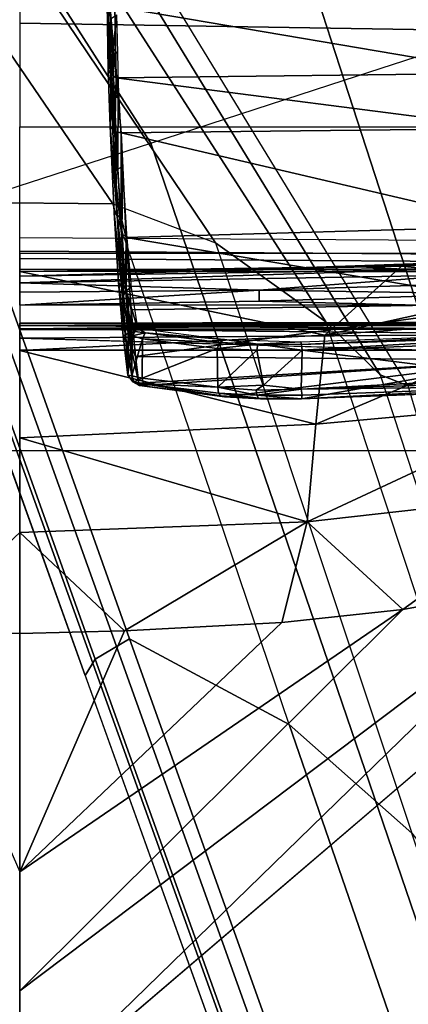
# Model space of a CAD drawing. Units: inches. Extents: x -2 to 144, y -6 to 121.
# Drawn here: x 33 to 34, y 11 to 13 of the extents above; entities that cross this region are included whole.
import ezdxf

# ---------------------------------------------------------------- set-up
doc = ezdxf.new("R2010")
doc.units = ezdxf.units.IN
doc.header["$LTSCALE"] = 0.4
doc.header["$MEASUREMENT"] = 0
for name, color, linetype in [('SEAT-BASE', 5, 'Continuous'), ('SEAT-CHASSIS', 5, 'Continuous'), ('SEAT-FABRIC', 5, 'Continuous')]:
    doc.layers.add(name, color=color, linetype=linetype)

# ---------------------------------------------------------------- blocks, each defined once
blk = doc.blocks.new('1COSM_MIDBACK_ARMS_0T')
at = {"layer": 'SEAT-BASE'}
for points in [[(-1.4832, 0.0141, 7.9388), (-1.7335, 0.2755, 7.8643), (-1.9763, 0.1079, 7.8018), (-1.8662, -0.2307, 7.8317)], [(-1.9706, 0.0799, 7.5321), (-1.9732, -0.1639, 7.3847), (-1.6209, 0.077, 7.4928), (-1.7115, 0.2396, 7.5917)], [(-12.4827, -3.588, 4.6427), (-1.9835, 0.1793, 7.726), (-1.9883, 0.1562, 7.7766), (-12.49, -3.6084, 4.6922)], [(-1.9835, 0.1793, 7.726), (-2.8025, -0.115, 7.4436), (-11.8266, -3.355, 4.77), (-12.4827, -3.588, 4.6427)], [(-2.0343, 0.1605, 7.6596), (-2.0343, 0.1605, 7.6596), (-2.8025, -0.115, 7.4436), (-1.9835, 0.1793, 7.726)], [(-12.49, -3.6084, 4.6922), (-1.9883, 0.1562, 7.7766), (-1.9763, 0.1079, 7.8018), (-12.4818, -3.6541, 4.7197)], [(-2.7739, -0.1327, 7.3655), (-2.006, 0.142, 7.5804), (-2.0343, 0.1605, 7.6596), (-2.8025, -0.115, 7.4436)], [(-2.7384, -0.193, 7.3173), (-1.9706, 0.0799, 7.5321), (-2.006, 0.142, 7.5804), (-2.7739, -0.1327, 7.3655)], [(-12.4818, -3.6541, 4.7197), (-1.9763, 0.1079, 7.8018), (-1.8662, -0.2307, 7.8317), (-12.423, -3.8347, 4.7496)], [(-2.8891, -0.4734, 7.1322), (-1.9732, -0.1639, 7.3847), (-1.9706, 0.0799, 7.5321), (-2.7384, -0.193, 7.3173)], [(-1.9732, -0.1639, 7.3847), (-2.0417, -0.3444, 7.183), (-1.5975, -0.0453, 7.3408), (-1.6209, 0.077, 7.4928)], [(-1.7558, -0.5705, 7.8418), (-1.3796, -0.4483, 7.9511), (-1.4832, 0.0141, 7.9388), (-1.8662, -0.2307, 7.8317)], [(-2.0417, -0.3444, 7.183), (-2.1804, -0.5378, 6.8147), (-1.6161, -0.1756, 7.024), (-1.5975, -0.0453, 7.3408)], [(-11.8005, -3.3703, 4.7009), (-2.7739, -0.1327, 7.3655), (-2.8025, -0.115, 7.4436), (-11.8266, -3.355, 4.77)], [(-11.7687, -3.4199, 4.6539), (-2.7384, -0.193, 7.3173), (-2.7739, -0.1327, 7.3655), (-11.8005, -3.3703, 4.7009)], [(-2.0417, -0.3444, 7.183), (-3.08, -0.6892, 6.9012), (-2.8891, -0.4734, 7.1322), (-1.9732, -0.1639, 7.3847)], [(-2.1804, -0.5378, 6.8147), (-2.2736, -0.6336, 6.3616), (-1.6362, -0.2442, 6.5295), (-1.6161, -0.1756, 7.024)], [(-11.7365, -3.5229, 4.5728), (-2.8891, -0.4734, 7.1322), (-2.7384, -0.193, 7.3173), (-11.7687, -3.4199, 4.6539)], [(-11.7365, -3.5229, 4.5728), (-2.8891, -0.4734, 7.1322), (-2.7384, -0.193, 7.3173), (-11.7687, -3.4199, 4.6539)], [(-12.423, -3.8347, 4.7496), (-1.8662, -0.2307, 7.8317), (-1.7558, -0.5705, 7.8418), (-12.3637, -4.0172, 4.7597)], [(-2.2736, -0.6336, 6.3616), (-2.2931, -0.683, 5.1688), (-1.6264, -0.2761, 5.2912), (-1.6362, -0.2442, 6.5295)], [(-1.4781, -0.7326, 5.2912), (-2.2566, -0.7953, 5.1688), (-2.2931, -0.683, 5.1688), (-1.6264, -0.2761, 5.2912)], [(-3.4046, -0.9427, 6.4814), (-2.1804, -0.5378, 6.8147), (-2.0417, -0.3444, 7.183), (-3.08, -0.6892, 6.9012)], [(-1.6454, -0.9103, 7.8317), (-1.1917, -0.8833, 7.9388), (-1.3796, -0.4483, 7.9511), (-1.7558, -0.5705, 7.8418)], [(-11.7169, -3.5997, 4.4629), (-3.08, -0.6892, 6.9012), (-2.8891, -0.4734, 7.1322), (-11.7365, -3.5229, 4.5728)], [(-11.7169, -3.5997, 4.4629), (-3.08, -0.6892, 6.9012), (-2.8891, -0.4734, 7.1322), (-11.7365, -3.5229, 4.5728)], [(-2.2736, -0.6336, 6.3616), (-3.7062, -1.1031, 6.0034), (-3.4046, -0.9427, 6.4814), (-2.1804, -0.5378, 6.8147)], [(-12.3637, -4.0172, 4.7597), (-1.7558, -0.5705, 7.8418), (-1.6454, -0.9103, 7.8317), (-12.3044, -4.1998, 4.7496)], [(-3.7062, -1.1031, 6.0034), (-3.7062, -1.1031, 6.0034), (-2.2931, -0.683, 5.1688), (-2.2736, -0.6336, 6.3616)]]:
    blk.add_3dface(points, dxfattribs=at)
at = {"layer": 'SEAT-CHASSIS'}
for points in [[(-2.7289, 0, 17.4522), (-2.7289, 0, 17.4522), (-2.7241, 0.1842, 17.4519), (-3.1482, 0, 17.4882)], [(-2.7289, 0, 17.4522), (-2.7289, 0, 17.4522), (-2.5512, 0, 17.4039), (-2.7241, 0.1842, 17.4519)], [(-2.2303, 0, 17.1789), (-3.7742, 0, 17.4544), (-3.7742, -4.037, 17.4544), (-2.2304, -2.9451, 17.1789)], [(-2.6345, -0.9588, 17.4454), (-3.3574, 0, 17.5205), (-3.5683, 0, 17.5698)], [(-3.5683, 0, 17.5698), (-2.5748, -1.1622, 17.4404), (-2.6345, -0.9588, 17.4454)], [(-2.6869, -0.6732, 17.4494), (-3.3574, 0, 17.5205), (-2.6345, -0.9588, 17.4454)], [(-2.6869, -0.6732, 17.4494), (-3.1482, 0, 17.4882), (-3.3574, 0, 17.5205)], [(-3.1482, 0, 17.4882), (-2.7241, -0.1842, 17.4519), (-2.7289, 0, 17.4522)], [(-2.7096, -0.4605, 17.4509), (-3.1482, 0, 17.4882), (-2.6869, -0.6732, 17.4494)], [(-3.1482, 0, 17.4882), (-2.7096, -0.4605, 17.4509), (-2.7241, -0.1842, 17.4519)], [(-2.7241, -0.1842, 17.4519), (-2.5512, 0, 17.4039), (-2.7289, 0, 17.4522)], [(-2.5324, -0.505, 17.4056), (-2.5512, 0, 17.4039), (-2.7241, -0.1842, 17.4519)], [(-2.5324, -0.505, 17.4056), (-2.3846, 0, 17.3299), (-2.5512, 0, 17.4039)], [(-2.3605, -0.5203, 17.3325), (-2.3846, 0, 17.3299), (-2.5324, -0.505, 17.4056)], [(-2.231, 0, 17.2318), (-2.3846, 0, 17.3299), (-2.3605, -0.5203, 17.3325)], [(-2.3605, -0.5203, 17.3325), (-2.2039, -0.5363, 17.231), (-2.231, 0, 17.2318)], [(-2.2024, -0.9482, 14.496), (-2.2408, -1.0636, 14.5006), (-2.2093, 0, 14.5019)], [(-2.2039, -0.5363, 17.231), (-2.0924, 0, 17.1098), (-2.231, 0, 17.2318)], [(-2.1938, -2.9451, 17.1513), (-2.1937, 0, 17.1513), (-2.2303, 0, 17.1789), (-2.2304, -2.9451, 17.1789)], [(-2.1932, 0, 14.5069), (-2.2024, -0.9482, 14.496), (-2.2093, 0, 14.5019)], [(-2.2024, -0.9482, 14.496), (-2.1932, 0, 14.5069), (-2.1837, -0.9487, 14.5092)], [(-2.1872, 0, 14.5757), (-2.1946, 0, 14.592), (-2.1938, -0.9292, 14.5866)], [(-2.188, -2.9451, 17.1059), (-2.1878, 0, 17.1058), (-2.1937, 0, 17.1513), (-2.1938, -2.9451, 17.1513)], [(-2.1938, -0.9292, 14.5866), (-2.1882, -1.9861, 14.5647), (-2.1872, 0, 14.5757)], [(-2.1837, -0.9487, 14.5092), (-2.1932, 0, 14.5069), (-2.1829, 0, 14.523)], [(-2.1882, -1.9861, 14.5647), (-2.1794, -1.9811, 14.5439), (-2.1872, 0, 14.5757)], [(-2.1829, 0, 14.523), (-2.1872, 0, 14.5757), (-2.1812, -0.9635, 14.5247)], [(-2.1812, -0.9635, 14.5247), (-2.1872, 0, 14.5757), (-2.1794, -1.9811, 14.5439)], [(-2.1249, -0.4207, 17.0676), (-2.1516, 0, 17.0674), (-2.1285, 0, 17.0654)], [(-2.1285, 0, 17.0654), (-2.1118, 0, 17.0728), (-2.1249, -0.4207, 17.0676)], [(-2.0922, 0, 17.1039), (-2.0838, -0.5989, 17.1094), (-2.1002, 0, 17.087)], [(-2.0928, -1.2008, 14.3939), (-2.0915, 0, 14.4226), (-2.0694, 0, 14.5935), (-2.0773, -1.2008, 14.5511)], [(-2.0872, -1.2008, 14.236), (-2.0886, 0, 14.2503), (-2.0915, 0, 14.4226), (-2.0928, -1.2008, 14.3939)], [(-2.0838, -0.5989, 17.1094), (-2.0922, 0, 17.1039), (-2.0924, 0, 17.1098)], [(-2.0605, -1.2008, 14.0803), (-2.0605, 0, 14.0803), (-2.0886, 0, 14.2503), (-2.0872, -1.2008, 14.236)], [(-2.0605, 0, 14.0803), (-1.8377, 0, 13.5702), (-1.8377, -1.2008, 13.5702), (-2.0605, -1.2008, 14.0803)], [(-1.6745, -1.2019, 13.3772), (-1.6554, 0, 13.3628), (-1.8377, 0, 13.5702), (-1.8377, -1.2008, 13.5702)], [(-1.4277, -1.2216, 13.2533), (-1.404, 0, 13.2471), (-1.6554, 0, 13.3628), (-1.6745, -1.2019, 13.3772)], [(-2.0827, -0.6712, 17.119), (-2.0924, 0, 17.1098), (-2.2039, -0.5363, 17.231)], [(-2.1829, 0, 14.523), (-2.1812, -0.9635, 14.5247), (-2.1837, -0.9487, 14.5092)], [(-2.1442, -0.421, 17.0689), (-2.1516, -0.7007, 17.0832), (-2.1516, 0, 17.0674)], [(-2.1249, -0.4207, 17.0676), (-2.1442, -0.421, 17.0689), (-2.1516, 0, 17.0674)], [(-2.1118, 0, 17.0728), (-2.0988, -0.7706, 17.0822), (-2.1249, -0.4207, 17.0676)], [(-2.0988, -0.7706, 17.0822), (-2.1118, 0, 17.0728), (-2.0893, -0.6957, 17.0945)], [(-2.1118, 0, 17.0728), (-2.1002, 0, 17.087), (-2.0893, -0.6957, 17.0945)], [(-2.0838, -0.5989, 17.1094), (-2.0893, -0.6957, 17.0945), (-2.1002, 0, 17.087)], [(-2.0924, 0, 17.1098), (-2.0881, -0.4201, 17.1117), (-2.0838, -0.5989, 17.1094)], [(-2.0924, 0, 17.1098), (-2.0827, -0.6712, 17.119), (-2.0881, -0.4201, 17.1117)], [(-2.0773, -1.2008, 14.5511), (-2.0694, 0, 14.5935), (-2.0563, 0, 14.6156), (-2.0644, -1.2025, 14.5741)], [(-2.0644, -1.2025, 14.5741), (-2.0563, 0, 14.6156), (-2.0323, 0, 14.625), (-2.0399, -1.2034, 14.5839)], [(-1.7455, -0.1611, 17.3534), (-1.7385, -0.1558, 17.3475), (-1.8368, -0.1591, 17.2084)], [(-1.7455, -0.1611, 17.3534), (-1.6188, -0.1535, 17.4643), (-1.7385, -0.1558, 17.3475)], [(-1.6228, -0.1587, 17.4722), (-1.6188, -0.1535, 17.4643), (-1.7455, -0.1611, 17.3534)], [(-1.6289, -0.1554, 17.3696), (-1.7385, -0.1558, 17.3475), (-1.6188, -0.1535, 17.4643)], [(-2.1219, -0.1859, 16.6154), (-1.9938, -0.1714, 16.9197), (-2.1177, -0.1791, 16.6138)], [(-1.9938, -0.1714, 16.9197), (-2.1219, -0.1859, 16.6154), (-1.9978, -0.1783, 16.9217)], [(-1.9938, -0.1714, 16.9197), (-1.9883, -0.1662, 16.9104), (-2.1177, -0.1791, 16.6138)], [(-1.9883, -0.1662, 16.9104), (-2.1112, -0.1737, 16.6057), (-2.1177, -0.1791, 16.6138)], [(-2.0314, -0.1797, 16.597), (-2.0395, -0.1745, 16.5998), (-1.9182, -0.1671, 16.8959)], [(-2.0314, -0.1797, 16.597), (-1.9182, -0.1671, 16.8959), (-1.912, -0.1723, 16.8894)], [(-1.912, -0.1723, 16.8894), (-1.9075, -0.1806, 16.887), (-2.0314, -0.1797, 16.597)], [(-1.8457, -0.167, 17.2148), (-1.9978, -0.1783, 16.9217), (-1.8484, -0.1783, 17.2166)], [(-1.9978, -0.1783, 16.9217), (-1.8457, -0.167, 17.2148), (-1.9938, -0.1714, 16.9197)], [(-1.9938, -0.1714, 16.9197), (-1.8457, -0.167, 17.2148), (-1.8368, -0.1591, 17.2084)], [(-1.8368, -0.1591, 17.2084), (-1.9883, -0.1662, 16.9104), (-1.9938, -0.1714, 16.9197)], [(-1.912, -0.1723, 16.8894), (-1.9182, -0.1671, 16.8959), (-1.7738, -0.1604, 17.1763)], [(-1.7738, -0.1604, 17.1763), (-1.7679, -0.1656, 17.1706), (-1.912, -0.1723, 16.8894)], [(-1.912, -0.1723, 16.8894), (-1.7679, -0.1656, 17.1706), (-1.7636, -0.1732, 17.1683)], [(-1.7636, -0.1732, 17.1683), (-1.9075, -0.1806, 16.887), (-1.912, -0.1723, 16.8894)], [(-1.8457, -0.167, 17.2148), (-1.8484, -0.1783, 17.2166), (-1.7514, -0.1698, 17.3547)], [(-1.7514, -0.1698, 17.3547), (-1.8484, -0.1783, 17.2166), (-1.8404, -0.8615, 17.2119)], [(-1.8368, -0.1591, 17.2084), (-1.8457, -0.167, 17.2148), (-1.7455, -0.1611, 17.3534)], [(-1.8457, -0.167, 17.2148), (-1.7514, -0.1698, 17.3547), (-1.7455, -0.1611, 17.3534)], [(-1.7514, -0.1698, 17.3547), (-1.8404, -0.8615, 17.2119), (-1.7434, -0.8577, 17.3504)], [(-1.7738, -0.1604, 17.1763), (-1.7154, -0.1586, 17.2643), (-1.7113, -0.1637, 17.2567)], [(-1.7113, -0.1637, 17.2567), (-1.7679, -0.1656, 17.1706), (-1.7738, -0.1604, 17.1763)], [(-1.7113, -0.1637, 17.2567), (-1.7636, -0.1732, 17.1683), (-1.7679, -0.1656, 17.1706)], [(-1.7636, -0.1732, 17.1683), (-1.7113, -0.1637, 17.2567), (-1.707, -0.1721, 17.2542)], [(-1.6261, -0.1675, 17.4765), (-1.6228, -0.1587, 17.4722), (-1.7514, -0.1698, 17.3547)], [(-1.7514, -0.1698, 17.3547), (-1.6228, -0.1587, 17.4722), (-1.7455, -0.1611, 17.3534)], [(-1.6261, -0.1675, 17.4765), (-1.7514, -0.1698, 17.3547), (-1.7434, -0.8577, 17.3504)], [(-1.6261, -0.1675, 17.4765), (-1.7434, -0.8577, 17.3504), (-1.6217, -0.8577, 17.4684)], [(-1.6482, -0.1591, 17.3352), (-1.7113, -0.1637, 17.2567), (-1.7154, -0.1586, 17.2643)], [(-1.6406, -0.1701, 17.332), (-1.7113, -0.1637, 17.2567), (-1.6482, -0.1591, 17.3352)], [(-1.707, -0.1721, 17.2542), (-1.7113, -0.1637, 17.2567), (-1.6406, -0.1701, 17.332)], [(-2.7241, -0.1842, 17.4519), (-2.7096, -0.4605, 17.4509), (-2.5324, -0.505, 17.4056)], [(-2.2743, -0.1903, 15.9725), (-2.286, -0.1989, 15.9753), (-2.2144, -0.1872, 16.2983)], [(-2.286, -0.1989, 15.9753), (-2.2187, -0.1941, 16.2996), (-2.2144, -0.1872, 16.2983)], [(-2.2743, -0.1903, 15.9725), (-2.286, -0.2004, 15.9449), (-2.286, -0.1989, 15.9753)], [(-2.286, -0.2004, 15.9449), (-2.2743, -0.1903, 15.9725), (-2.2759, -0.197, 15.9405)], [(-2.2743, -0.1903, 15.9725), (-2.2051, -0.1976, 15.9568), (-2.2759, -0.197, 15.9405)], [(-2.2743, -0.1903, 15.9725), (-2.2058, -0.1817, 16.2956), (-2.2004, -0.1905, 15.9895)], [(-2.2144, -0.1872, 16.2983), (-2.2058, -0.1817, 16.2956), (-2.2743, -0.1903, 15.9725)], [(-2.2004, -0.1905, 15.9895), (-2.2051, -0.1976, 15.9568), (-2.2743, -0.1903, 15.9725)], [(-2.2187, -0.1941, 16.2996), (-2.1177, -0.1791, 16.6138), (-2.2144, -0.1872, 16.2983)], [(-2.1219, -0.1859, 16.6154), (-2.1177, -0.1791, 16.6138), (-2.2187, -0.1941, 16.2996)], [(-2.2187, -0.1941, 16.2996), (-2.1598, -0.1958, 16.5071), (-2.1219, -0.1859, 16.6154)], [(-2.1177, -0.1791, 16.6138), (-2.1112, -0.1737, 16.6057), (-2.2144, -0.1872, 16.2983)], [(-2.2144, -0.1872, 16.2983), (-2.1112, -0.1737, 16.6057), (-2.2058, -0.1817, 16.2956)], [(-2.2004, -0.1905, 15.9895), (-2.1929, -0.1956, 15.9868), (-2.2051, -0.1976, 15.9568)], [(-2.1253, -0.1874, 16.2954), (-2.2004, -0.1905, 15.9895), (-2.1342, -0.1824, 16.2942)], [(-2.1253, -0.1874, 16.2954), (-2.1929, -0.1956, 15.9868), (-2.2004, -0.1905, 15.9895)], [(-2.1919, -0.2073, 15.9634), (-2.1929, -0.1956, 15.9868), (-2.1253, -0.1874, 16.2954)], [(-2.1253, -0.1874, 16.2954), (-2.1203, -0.196, 16.2942), (-2.1919, -0.2073, 15.9634)], [(-2.0322, -0.1872, 16.8472), (-2.1219, -0.1859, 16.6154), (-2.1598, -0.1958, 16.5071)], [(-2.1492, -0.8804, 16.5076), (-2.0322, -0.1872, 16.8472), (-2.1598, -0.1958, 16.5071)], [(-2.0322, -0.1872, 16.8472), (-2.1492, -0.8804, 16.5076), (-2.0126, -0.8805, 16.8676)], [(-2.0395, -0.1745, 16.5998), (-2.0314, -0.1797, 16.597), (-2.1342, -0.1824, 16.2942)], [(-2.1342, -0.1824, 16.2942), (-2.0314, -0.1797, 16.597), (-2.1253, -0.1874, 16.2954)], [(-2.0314, -0.1797, 16.597), (-2.0265, -0.1879, 16.5955), (-2.1253, -0.1874, 16.2954)], [(-2.1253, -0.1874, 16.2954), (-2.0265, -0.1879, 16.5955), (-2.1203, -0.196, 16.2942)], [(-1.9978, -0.1783, 16.9217), (-2.1219, -0.1859, 16.6154), (-2.0322, -0.1872, 16.8472)], [(-2.0126, -0.8805, 16.8676), (-1.8484, -0.1783, 17.2166), (-2.0322, -0.1872, 16.8472)], [(-2.0322, -0.1872, 16.8472), (-1.8484, -0.1783, 17.2166), (-1.9978, -0.1783, 16.9217)], [(-1.9075, -0.1806, 16.887), (-2.0265, -0.1879, 16.5955), (-2.0314, -0.1797, 16.597)], [(-1.8404, -0.8615, 17.2119), (-1.8484, -0.1783, 17.2166), (-2.0126, -0.8805, 16.8676)], [(-2.2928, -0.2105, 15.9415), (-2.286, -0.1989, 15.9753), (-2.286, -0.2004, 15.9449)], [(-2.2887, -0.2096, 15.9768), (-2.286, -0.1989, 15.9753), (-2.2928, -0.2105, 15.9415)], [(-2.286, -0.2004, 15.9449), (-2.2898, -0.2179, 15.9189), (-2.2928, -0.2105, 15.9415)], [(-2.2898, -0.2179, 15.9189), (-2.286, -0.2004, 15.9449), (-2.2797, -0.2152, 15.9141)], [(-2.286, -0.1989, 15.9753), (-2.2887, -0.2096, 15.9768), (-2.2187, -0.1941, 16.2996)], [(-2.2187, -0.1941, 16.2996), (-2.2887, -0.2096, 15.9768), (-2.2415, -0.2034, 16.212)], [(-2.2415, -0.2034, 16.212), (-2.2887, -0.2096, 15.9768), (-2.2483, -0.8804, 16.1356)], [(-2.286, -0.2004, 15.9449), (-2.2759, -0.197, 15.9405), (-2.2797, -0.2152, 15.9141)], [(-2.2759, -0.197, 15.9405), (-2.2105, -0.2157, 15.9301), (-2.2797, -0.2152, 15.9141)], [(-2.2105, -0.2157, 15.9301), (-2.2759, -0.197, 15.9405), (-2.2051, -0.1976, 15.9568)], [(-2.2415, -0.2034, 16.212), (-2.2483, -0.8804, 16.1356), (-2.1492, -0.8804, 16.5076)], [(-2.2187, -0.1941, 16.2996), (-2.2415, -0.2034, 16.212), (-2.1598, -0.1958, 16.5071)], [(-2.1598, -0.1958, 16.5071), (-2.2415, -0.2034, 16.212), (-2.1492, -0.8804, 16.5076)], [(-2.1998, -0.2207, 15.9335), (-2.1919, -0.2073, 15.9634), (-2.2118, -0.3601, 15.8147)], [(-2.1998, -0.2207, 15.9335), (-2.2105, -0.2157, 15.9301), (-2.2051, -0.1976, 15.9568)], [(-2.2051, -0.1976, 15.9568), (-2.1929, -0.1956, 15.9868), (-2.1976, -0.2023, 15.9572)], [(-2.1976, -0.2023, 15.9572), (-2.1998, -0.2207, 15.9335), (-2.2051, -0.1976, 15.9568)], [(-2.1976, -0.2023, 15.9572), (-2.1919, -0.2073, 15.9634), (-2.1998, -0.2207, 15.9335)], [(-2.1919, -0.2073, 15.9634), (-2.1976, -0.2023, 15.9572), (-2.1929, -0.1956, 15.9868)], [(-2.3123, -0.3601, 15.804), (-2.2928, -0.2105, 15.9415), (-2.3111, -0.3544, 15.7973)], [(-2.2928, -0.2105, 15.9415), (-2.2898, -0.2179, 15.9189), (-2.3111, -0.3544, 15.7973)], [(-2.2898, -0.2179, 15.9189), (-2.306, -0.3495, 15.7916), (-2.3111, -0.3544, 15.7973)], [(-2.306, -0.3495, 15.7916), (-2.2898, -0.2179, 15.9189), (-2.2954, -0.3483, 15.7856)], [(-2.2797, -0.2152, 15.9141), (-2.2274, -0.3473, 15.8031), (-2.2954, -0.3483, 15.7856)], [(-2.2954, -0.3483, 15.7856), (-2.2898, -0.2179, 15.9189), (-2.2797, -0.2152, 15.9141)], [(-2.2483, -0.8804, 16.1356), (-2.2887, -0.2096, 15.9768), (-2.2928, -0.2153, 15.9513)], [(-2.2887, -0.2096, 15.9768), (-2.2928, -0.2105, 15.9415), (-2.2928, -0.2153, 15.9513)], [(-2.2274, -0.3473, 15.8031), (-2.2797, -0.2152, 15.9141), (-2.2105, -0.2157, 15.9301)], [(-2.2169, -0.352, 15.8068), (-2.2274, -0.3473, 15.8031), (-2.2105, -0.2157, 15.9301)], [(-2.2105, -0.2157, 15.9301), (-2.1998, -0.2207, 15.9335), (-2.2169, -0.352, 15.8068)], [(-2.1998, -0.2207, 15.9335), (-2.2118, -0.3601, 15.8147), (-2.2169, -0.352, 15.8068)], [(-2.3123, -0.3601, 15.804), (-2.3151, -0.4195, 15.7568), (-2.3164, -0.434, 15.7614)], [(-2.3151, -0.4195, 15.7568), (-2.306, -0.3495, 15.7916), (-2.3095, -0.4169, 15.7491)], [(-2.3151, -0.4195, 15.7568), (-2.3111, -0.3544, 15.7973), (-2.306, -0.3495, 15.7916)], [(-2.3123, -0.3601, 15.804), (-2.3111, -0.3544, 15.7973), (-2.3151, -0.4195, 15.7568)], [(-2.3095, -0.4169, 15.7491), (-2.2954, -0.3483, 15.7856), (-2.3006, -0.4156, 15.7448)], [(-2.2954, -0.3483, 15.7856), (-2.3095, -0.4169, 15.7491), (-2.306, -0.3495, 15.7916)], [(-2.2921, -0.4288, 15.7408), (-2.3006, -0.4156, 15.7448), (-2.2954, -0.3483, 15.7856)], [(-2.2307, -0.4169, 15.7602), (-2.2954, -0.3483, 15.7856), (-2.2274, -0.3473, 15.8031)], [(-2.2954, -0.3483, 15.7856), (-2.2307, -0.4169, 15.7602), (-2.2921, -0.4288, 15.7408)], [(-2.2274, -0.3473, 15.8031), (-2.2197, -0.4184, 15.7669), (-2.2307, -0.4169, 15.7602)], [(-2.2197, -0.4184, 15.7669), (-2.2274, -0.3473, 15.8031), (-2.2169, -0.352, 15.8068)], [(-2.2197, -0.4184, 15.7669), (-2.2169, -0.352, 15.8068), (-2.2118, -0.3601, 15.8147)], [(-2.2197, -0.4184, 15.7669), (-2.2118, -0.3601, 15.8147), (-2.2159, -0.4942, 15.7674)], [(-2.3164, -0.434, 15.7614), (-2.3151, -0.4195, 15.7568), (-2.3162, -0.4951, 15.7494)], [(-2.3095, -0.4169, 15.7491), (-2.3095, -0.4962, 15.7391), (-2.3162, -0.4951, 15.7494)], [(-2.3095, -0.4169, 15.7491), (-2.3162, -0.4951, 15.7494), (-2.3151, -0.4195, 15.7568)], [(-2.3095, -0.4169, 15.7491), (-2.3006, -0.4156, 15.7448), (-2.2989, -0.4948, 15.7343)], [(-2.3095, -0.4962, 15.7391), (-2.3095, -0.4169, 15.7491), (-2.2989, -0.4948, 15.7343)], [(-2.3006, -0.4156, 15.7448), (-2.2921, -0.4288, 15.7408), (-2.2989, -0.4948, 15.7343)], [(-2.2989, -0.4948, 15.7343), (-2.2921, -0.4288, 15.7408), (-2.2306, -0.4962, 15.7506)], [(-2.2306, -0.4962, 15.7506), (-2.2921, -0.4288, 15.7408), (-2.2307, -0.4169, 15.7602)], [(-2.2307, -0.4169, 15.7602), (-2.2197, -0.4184, 15.7669), (-2.2306, -0.4962, 15.7506)], [(-2.2206, -0.4954, 15.7567), (-2.2306, -0.4962, 15.7506), (-2.2197, -0.4184, 15.7669)], [(-2.2159, -0.4942, 15.7674), (-2.2206, -0.4954, 15.7567), (-2.2197, -0.4184, 15.7669)], [(-2.1313, -0.8423, 17.0794), (-2.1516, -0.7007, 17.0832), (-2.1442, -0.421, 17.0689)], [(-2.1249, -0.4207, 17.0676), (-2.1313, -0.8423, 17.0794), (-2.1442, -0.421, 17.0689)], [(-2.1121, -0.8415, 17.078), (-2.1313, -0.8423, 17.0794), (-2.1249, -0.4207, 17.0676)], [(-2.1249, -0.4207, 17.0676), (-2.0988, -0.7706, 17.0822), (-2.1121, -0.8415, 17.078)], [(-2.0838, -0.5989, 17.1094), (-2.0881, -0.4201, 17.1117), (-2.0724, -0.8781, 17.1241)], [(-2.0881, -0.4201, 17.1117), (-2.0827, -0.6712, 17.119), (-2.0724, -0.8781, 17.1241)], [(-2.6869, -0.6732, 17.4494), (-2.5324, -0.505, 17.4056), (-2.7096, -0.4605, 17.4509)], [(-2.2941, -0.9277, 15.7989), (-2.3162, -0.4951, 15.7494), (-2.3095, -0.4962, 15.7391)], [(-2.2941, -0.9277, 15.7989), (-2.2998, -0.9265, 15.8071), (-2.3162, -0.4951, 15.7494)], [(-2.2989, -0.4948, 15.7343), (-2.2941, -0.9277, 15.7989), (-2.3095, -0.4962, 15.7391)], [(-2.2784, -0.8843, 15.7869), (-2.2989, -0.4948, 15.7343), (-2.2306, -0.4962, 15.7506)], [(-2.2851, -0.9281, 15.7945), (-2.2941, -0.9277, 15.7989), (-2.2989, -0.4948, 15.7343)], [(-2.2784, -0.8843, 15.7869), (-2.2851, -0.9281, 15.7945), (-2.2989, -0.4948, 15.7343)], [(-2.2784, -0.8843, 15.7869), (-2.2306, -0.4962, 15.7506), (-2.2146, -0.9319, 15.8112)], [(-2.205, -0.9271, 15.8163), (-2.2306, -0.4962, 15.7506), (-2.2206, -0.4954, 15.7567)], [(-2.2146, -0.9319, 15.8112), (-2.2306, -0.4962, 15.7506), (-2.205, -0.9271, 15.8163)], [(-2.1999, -0.9282, 15.8274), (-2.2206, -0.4954, 15.7567), (-2.2159, -0.4942, 15.7674)], [(-2.1999, -0.9282, 15.8274), (-2.205, -0.9271, 15.8163), (-2.2206, -0.4954, 15.7567)], [(-2.6869, -0.6732, 17.4494), (-2.4815, -0.9578, 17.4049), (-2.5324, -0.505, 17.4056)], [(-2.3205, -0.9586, 17.3377), (-2.3605, -0.5203, 17.3325), (-2.5324, -0.505, 17.4056)], [(-2.4815, -0.9578, 17.4049), (-2.3205, -0.9586, 17.3377), (-2.5324, -0.505, 17.4056)], [(-2.2039, -0.5363, 17.231), (-2.3605, -0.5203, 17.3325), (-2.1727, -0.9638, 17.2417)], [(-2.3605, -0.5203, 17.3325), (-2.3205, -0.9586, 17.3377), (-2.1727, -0.9638, 17.2417)], [(-2.0827, -0.6712, 17.119), (-2.2039, -0.5363, 17.231), (-2.1121, -0.9547, 17.1835)], [(-2.1121, -0.9547, 17.1835), (-2.2039, -0.5363, 17.231), (-2.1727, -0.9638, 17.2417)], [(-2.071, -0.9161, 17.1207), (-2.0893, -0.6957, 17.0945), (-2.0838, -0.5989, 17.1094)], [(-2.0838, -0.5989, 17.1094), (-2.0724, -0.8781, 17.1241), (-2.071, -0.9161, 17.1207)], [(-2.6345, -0.9588, 17.4454), (-2.4815, -0.9578, 17.4049), (-2.6869, -0.6732, 17.4494)], [(-2.0724, -0.8781, 17.1241), (-2.0827, -0.6712, 17.119), (-2.1121, -0.9547, 17.1835)]]:
    blk.add_3dface(points, dxfattribs=at)
for points, invisible_edges in [([(-4.3743, 0, 16.1216), (-2.2493, 0, 14.513), (-4.3744, -1.961, 16.1215)], 2), ([(-3.5598, -3.7805, 17.5722), (-2.5748, -1.1622, 17.4404), (-3.5683, 0, 17.5698)], 12), ([(-2.2408, -1.0636, 14.5006), (-2.2493, 0, 14.513), (-2.2093, 0, 14.5019)], 1), ([(-2.2408, -1.0636, 14.5006), (-4.3744, -1.961, 16.1215), (-2.2493, 0, 14.513)], 15), ([(-1.7738, -0.1604, 17.1763), (-1.8368, -0.1591, 17.2084), (-1.7385, -0.1558, 17.3475)], 13), ([(-1.7385, -0.1558, 17.3475), (-1.7154, -0.1586, 17.2643), (-1.7738, -0.1604, 17.1763)], 12), ([(-1.7385, -0.1558, 17.3475), (-1.6289, -0.1554, 17.3696), (-1.7154, -0.1586, 17.2643)], 2), ([(-1.7154, -0.1586, 17.2643), (-1.6289, -0.1554, 17.3696), (-1.6482, -0.1591, 17.3352)], 1), ([(-1.9883, -0.1662, 16.9104), (-2.0395, -0.1745, 16.5998), (-2.1112, -0.1737, 16.6057)], 3), ([(-2.0395, -0.1745, 16.5998), (-1.9883, -0.1662, 16.9104), (-1.9182, -0.1671, 16.8959)], 3), ([(-1.8368, -0.1591, 17.2084), (-1.9182, -0.1671, 16.8959), (-1.9883, -0.1662, 16.9104)], 3), ([(-1.9182, -0.1671, 16.8959), (-1.8368, -0.1591, 17.2084), (-1.7738, -0.1604, 17.1763)], 3), ([(-2.1112, -0.1737, 16.6057), (-2.1342, -0.1824, 16.2942), (-2.2058, -0.1817, 16.2956)], 3), ([(-2.2004, -0.1905, 15.9895), (-2.2058, -0.1817, 16.2956), (-2.1342, -0.1824, 16.2942)], 2), ([(-2.1342, -0.1824, 16.2942), (-2.1112, -0.1737, 16.6057), (-2.0395, -0.1745, 16.5998)], 3), ([(-2.2928, -0.2153, 15.9513), (-2.2928, -0.2105, 15.9415), (-2.3123, -0.3601, 15.804)], 12), ([(-2.2483, -0.8804, 16.1356), (-2.2928, -0.2153, 15.9513), (-2.3123, -0.3601, 15.804)], 2), ([(-2.3123, -0.3601, 15.804), (-2.3164, -0.434, 15.7614), (-2.3162, -0.4951, 15.7494)], 12), ([(-2.2483, -0.8804, 16.1356), (-2.3123, -0.3601, 15.804), (-2.3162, -0.4951, 15.7494)], 2), ([(-2.3028, -0.8818, 15.8082), (-2.2483, -0.8804, 16.1356), (-2.3162, -0.4951, 15.7494)], 12), ([(-2.3028, -0.8818, 15.8082), (-2.3162, -0.4951, 15.7494), (-2.2998, -0.9265, 15.8071)], 1)]:
    blk.add_3dface(points, dxfattribs=dict(at, invisible_edges=invisible_edges))
at = {"layer": 'SEAT-FABRIC'}
for points in [[(-3.7218, -10.1136, 20.7126), (-3.7218, 10.1136, 20.7126), (-2.407, 10.0969, 21.0637), (-2.407, -10.0969, 21.0637)], [(0.5398, -10.0262, 21.6834), (0.5398, 10.0262, 21.6834), (-2.407, 10.0969, 21.0637), (-2.407, -10.0969, 21.0637)]]:
    blk.add_3dface(points, dxfattribs=at)

msp = doc.modelspace()

# ---------------------------------------------------------------- block references
at = {"rotation": 90}
msp.add_blockref('1COSM_MIDBACK_ARMS_0T', (33.2869, 14.3542), dxfattribs=at)

doc.saveas('drawing.dxf')
